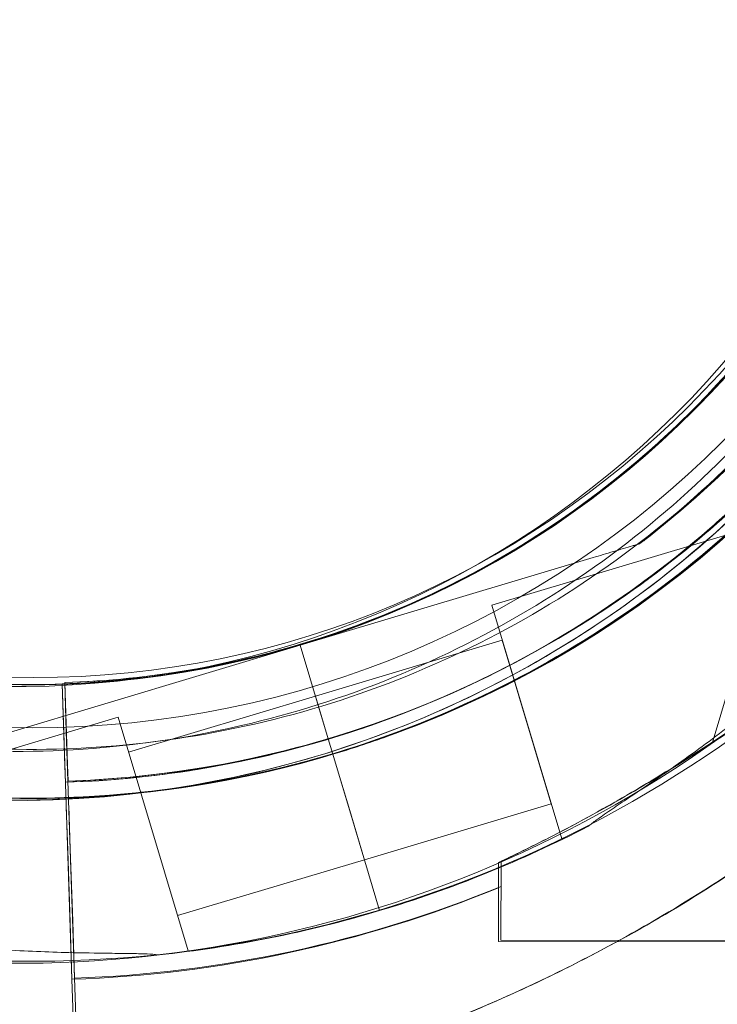
# Model space of a CAD drawing. Units: millimetres. Extents: x 40251 to 52251, y -7346 to 3154.
# Drawn here: x 48535 to 48578, y -3421 to -3360 of the extents above; entities that cross this region are included whole.
import ezdxf

# ---------------------------------------------------------------- set-up
doc = ezdxf.new("R2010")
doc.units = ezdxf.units.MM
doc.header["$MEASUREMENT"] = 0

msp = doc.modelspace()

# ---------------------------------------------------------------- linework, layer by layer
at = {"color": 0, "linetype": 'Continuous', "lineweight": 0}
for p, q in [((48587.852, -3372.096), (48578.054, -3404.827)), ((48597.239, -3386.531), (48564.508, -3396.328)), ((48574.181, -3386.831), (48574.181, -3386.831)), ((48574.181, -3386.831), (48574.181, -3386.831)), ((48574.339, -3386.755), (48574.339, -3386.755)), ((48574.339, -3386.755), (48574.339, -3386.755)), ((48573.621, -3392.537), (48573.621, -3392.537)), ((48570.745, -3393.399), (48552.72, -3398.794)), ((48552.72, -3398.794), (48570.745, -3393.399)), ((48568.81, -3410.698), (48564.508, -3396.328)), ((48568.81, -3410.698), (48564.508, -3396.328)), ((48568.81, -3410.698), (48564.508, -3396.328)), ((48552.722, -3398.792), (48534.697, -3404.188)), ((48534.697, -3404.188), (48552.722, -3398.792)), ((48554.441, -3404.542), (48552.72, -3398.794)), ((48552.72, -3398.794), (48554.441, -3404.542)), ((48552.72, -3398.794), (48552.72, -3398.794)), ((48552.722, -3398.792), (48554.443, -3404.54)), ((48554.443, -3404.54), (48552.722, -3398.792)), ((48552.722, -3398.792), (48552.722, -3398.792)), ((48565.153, -3398.484), (48553.657, -3401.925)), ((48568.165, -3408.543), (48565.153, -3398.484)), ((48568.165, -3408.543), (48565.153, -3398.484)), ((48568.165, -3408.543), (48565.153, -3398.484)), ((48538.245, -3406.222), (48538.076, -3401.165)), ((48538.076, -3401.165), (48538.076, -3401.165)), ((48538.076, -3401.165), (48538.176, -3404.163)), ((48538.076, -3401.165), (48538.245, -3406.222)), ((48538.076, -3401.165), (48538.076, -3401.165)), ((48538.403, -3406.147), (48538.234, -3401.089)), ((48538.234, -3401.089), (48538.234, -3401.089)), ((48538.234, -3401.089), (48538.334, -3404.087)), ((48538.234, -3401.089), (48538.403, -3406.147)), ((48538.234, -3401.089), (48538.234, -3401.089)), ((48538.234, -3401.089), (48538.334, -3404.087)), ((48538.234, -3401.089), (48538.334, -3404.087)), ((48553.659, -3401.923), (48542.163, -3405.365)), ((48553.657, -3401.925), (48554.441, -3404.542)), ((48553.657, -3401.925), (48554.441, -3404.542)), ((48553.657, -3401.925), (48554.441, -3404.542)), ((48553.659, -3401.923), (48554.443, -3404.54)), ((48553.659, -3401.923), (48554.443, -3404.54)), ((48553.659, -3401.923), (48554.443, -3404.54)), ((48541.518, -3403.209), (48508.787, -3413.007)), ((48545.82, -3417.579), (48541.518, -3403.209)), ((48545.82, -3417.579), (48541.518, -3403.209)), ((48545.82, -3417.579), (48541.518, -3403.209)), ((48538.176, -3404.163), (48538.682, -3419.333)), ((48538.176, -3404.163), (48538.176, -3404.163)), ((48538.682, -3419.333), (48538.176, -3404.163)), ((48538.334, -3404.087), (48538.841, -3419.257)), ((48538.334, -3404.087), (48538.334, -3404.087)), ((48538.841, -3419.257), (48538.334, -3404.087)), ((48538.334, -3404.087), (48538.334, -3404.087)), ((48538.334, -3404.087), (48538.334, -3404.087)), ((48554.728, -3405.5), (48554.441, -3404.542)), ((48554.728, -3405.5), (48554.441, -3404.542)), ((48554.728, -3405.5), (48554.441, -3404.542)), ((48554.729, -3405.498), (48554.443, -3404.54)), ((48554.729, -3405.498), (48554.443, -3404.54)), ((48554.729, -3405.498), (48554.443, -3404.54)), ((48555.014, -3406.458), (48554.728, -3405.5)), ((48555.014, -3406.458), (48554.728, -3405.5)), ((48555.014, -3406.458), (48554.728, -3405.5)), ((48555.016, -3406.456), (48554.729, -3405.498)), ((48555.016, -3406.456), (48554.729, -3405.498)), ((48555.016, -3406.456), (48554.729, -3405.498)), ((48538.278, -3407.222), (48538.245, -3406.222)), ((48538.437, -3407.146), (48538.403, -3406.147)), ((48538.437, -3407.146), (48538.403, -3406.147)), ((48538.437, -3407.146), (48538.403, -3406.147)), ((48555.704, -3408.762), (48555.014, -3406.458)), ((48555.014, -3406.458), (48555.704, -3408.762)), ((48555.016, -3406.456), (48555.706, -3408.76)), ((48555.706, -3408.76), (48555.016, -3406.456)), ((48538.487, -3408.646), (48538.487, -3408.646)), ((48538.487, -3408.646), (48538.487, -3408.646)), ((48538.487, -3408.646), (48538.487, -3408.646)), ((48538.487, -3408.646), (48538.576, -3411.332)), ((48568.165, -3408.543), (48556.669, -3411.984)), ((48538.328, -3408.721), (48538.418, -3411.407)), ((48538.328, -3408.721), (48538.328, -3408.721)), ((48556.694, -3412.069), (48555.704, -3408.762)), ((48556.694, -3412.069), (48555.704, -3408.762)), ((48556.694, -3412.069), (48555.704, -3408.762)), ((48556.696, -3412.068), (48555.706, -3408.76)), ((48556.696, -3412.068), (48555.706, -3408.76)), ((48556.696, -3412.068), (48555.706, -3408.76)), ((48569.077, -3410.618), (48568.81, -3410.698)), ((48538.418, -3411.407), (48538.566, -3415.844)), ((48538.576, -3411.332), (48538.724, -3415.768)), ((48538.576, -3411.332), (48538.724, -3415.768)), ((48538.576, -3411.332), (48538.724, -3415.768)), ((48556.67, -3411.982), (48545.174, -3415.424)), ((48556.694, -3412.069), (48557.606, -3415.115)), ((48557.606, -3415.115), (48556.694, -3412.069)), ((48556.696, -3412.068), (48557.608, -3415.113)), ((48557.608, -3415.113), (48556.696, -3412.068)), ((48564.924, -3412.156), (48564.914, -3417.007)), ((48565.082, -3412.08), (48565.072, -3416.932)), ((48565.082, -3412.08), (48565.072, -3416.932)), ((48565.082, -3412.08), (48565.072, -3416.932)), ((48538.682, -3419.34), (48538.566, -3415.844)), ((48538.566, -3415.844), (48538.682, -3419.34)), ((48538.841, -3419.265), (48538.724, -3415.768)), ((48538.724, -3415.768), (48538.841, -3419.265)), ((48564.914, -3417.007), (48593.688, -3417.067)), ((48565.072, -3416.932), (48593.846, -3416.992)), ((48545.82, -3417.579), (48545.552, -3417.659)), ((48538.682, -3419.333), (48538.83, -3423.769)), ((48538.841, -3419.257), (48538.989, -3423.694)), ((48538.841, -3419.257), (48538.989, -3423.694)), ((48538.841, -3419.257), (48538.989, -3423.694))]:
    msp.add_line(p, q, dxfattribs=at)
for centre, radius in [((48536.233, -3343.866), 60), ((48536.317, -3343.781), 57)]:
    msp.add_circle(centre, radius, dxfattribs=at)
for centre, radius, start, end in [((48536.231, -3343.709), 74.537, 324.59694, 68.73245), ((48536.157, -3343.697), 64.5, 16.66469, 196.66469), ((48535.231, -3343.82), 64.5, 343.33531, 163.33338), ((48536.231, -3343.709), 64.5, 286.66469, 106.66469), ((48536.233, -3343.707), 64.5, 106.66469, 286.66469), ((48536.231, -3343.709), 57.5, 286.66469, 106.66469), ((48536.231, -3343.709), 57.5, 286.66469, 106.66469), ((48536.233, -3343.707), 57.5, 106.66469, 286.66469), ((48536.233, -3343.707), 57.5, 106.66469, 286.66469), ((48536.231, -3343.709), 64.5, 286.66469, 58.18059), ((48535.233, -3343.819), 64.5, 163.33531, 343.33338), ((48536.155, -3343.695), 64.5, 196.66469, 16.66469), ((48535.233, -3343.819), 57.5, 163.33531, 343.33314), ((48535.233, -3343.819), 57.5, 163.33531, 343.33314), ((48536.155, -3343.695), 57.5, 196.66469, 16.66469), ((48536.155, -3343.695), 57.5, 196.66469, 16.66469), ((48536.155, -3343.695), 64.5, 196.66469, 328.18059), ((48535.233, -3343.819), 74.537, 201.26755, 305.40306), ((48536.155, -3343.695), 74.537, 234.59694, 338.73245), ((48536.317, -3343.621), 57.5, 271.9108, 330.0421), ((48536.317, -3343.621), 57.5, 271.9108, 330.0421), ((48536.159, -3343.696), 57.5, 271.9108, 330.0421), ((48536.159, -3343.696), 57.5, 271.9108, 330.0421), ((48536.317, -3343.621), 63.561, 271.9108, 330.02663), ((48536.159, -3343.696), 63.561, 271.9108, 330.02663), ((48536.159, -3343.696), 63.561, 271.9108, 311.39576), ((48536.317, -3343.621), 63.561, 271.9108, 311.39576), ((48536.233, -3343.707), 64.5, 238.18059, 286.66469), ((48536.231, -3343.709), 74.537, 286.66469, 297.33955), ((48536.159, -3343.696), 75.686, 271.9108, 292.33477), ((48536.317, -3343.621), 75.686, 271.9108, 292.33477), ((48536.233, -3343.707), 74.537, 275.98984, 286.66469)]:
    msp.add_arc(centre, radius, start, end, dxfattribs=at)
for points, knots in [([(48366.233, -3284.309), (48366.233, -3284.381), (48366.233, -3284.454), (48366.233, -3284.527), (48366.234, -3286.379), (48366.276, -3290.093), (48366.639, -3301.338), (48368.118, -3318.589), (48372.394, -3342.123), (48376.974, -3357.94), (48379.739, -3365.81), (48379.795, -3365.971), (48379.852, -3366.131), (48379.909, -3366.292), (48380.627, -3368.322), (48382.127, -3372.377), (48384.569, -3378.435), (48387.207, -3384.461), (48391.011, -3392.484), (48396.306, -3402.443), (48405.934, -3418.069), (48415.375, -3430.473), (48423.676, -3439.748), (48426.863, -3443.153), (48430.123, -3446.482), (48434.557, -3450.814), (48441.438, -3457.095), (48451.071, -3464.947), (48462.413, -3472.994), (48472.176, -3479), (48479.116, -3482.827), (48483.104, -3484.905), (48487.104, -3486.912), (48492.124, -3489.287), (48498.156, -3491.922), (48504.21, -3494.356), (48508.261, -3495.85), (48510.288, -3496.566), (48510.455, -3496.624), (48510.621, -3496.683), (48510.788, -3496.741), (48518.69, -3499.509), (48528.596, -3502.365), (48540.376, -3504.971), (48546.236, -3506.115), (48555.969, -3507.77), (48571.398, -3509.632), (48584.615, -3510.175), (48592.065, -3510.175)], [-20.012955, -20.012955, -20.012955, -20.012955, -19.999212, -19.999212, -19.999212, -19.649204, -19.299195, -17.89916, -16.499126, -15.099091, -15.099091, -15.099091, -15.07054, -15.07054, -15.07054, -14.709351, -14.348161, -13.986972, -13.625782, -12.903403, -12.181024, -10.736265, -10.495472, -10.254679, -10.013886, -9.773093, -9.291507, -8.569127, -7.846748, -7.124369, -6.763179, -6.582584, -6.40199, -6.0408, -5.67961, -5.318421, -4.957231, -4.957231, -4.957231, -4.92757, -4.92757, -4.92757, -3.519693, -3.167724, -2.815754, -2.463785, -1.407877, 0, 0, 0, 0]), ([(48570.238, -3288.903), (48576.084, -3292.53), (48581.344, -3297.1), (48590.16, -3307.665), (48593.715, -3313.657), (48598.761, -3326.459), (48600.251, -3333.265), (48601.013, -3347.004), (48600.286, -3353.934), (48596.688, -3367.215), (48593.818, -3373.565), (48586.225, -3385.04), (48581.503, -3390.164), (48570.685, -3398.668), (48564.592, -3402.047), (48557, -3404.786), (48555.868, -3405.159), (48554.728, -3405.5)], [0.555353, 0.555353, 0.555353, 0.555353, 0.875353, 0.875353, 1.195353, 1.195353, 1.515353, 1.515353, 1.835353, 1.835353, 2.155353, 2.155353, 2.475353, 2.475353, 2.795353, 2.795353, 2.850739, 2.850739, 2.850739, 2.850739]), ([(48568.656, -3291.452), (48574.231, -3294.91), (48579.246, -3299.268), (48587.652, -3309.341), (48591.042, -3315.055), (48595.853, -3327.261), (48597.273, -3333.751), (48598, -3346.851), (48597.307, -3353.458), (48593.876, -3366.122), (48591.139, -3372.176), (48583.899, -3383.117), (48579.397, -3388.003), (48574.035, -3392.219), (48573.829, -3392.379), (48573.621, -3392.537)], [0.555353, 0.555353, 0.555353, 0.555353, 0.875353, 0.875353, 1.195353, 1.195353, 1.515353, 1.515353, 1.835353, 1.835353, 2.155353, 2.155353, 2.475353, 2.475353, 2.488087, 2.488087, 2.488087, 2.488087]), ([(48590.962, -3377.702), (48587.334, -3383.548), (48582.764, -3388.808), (48572.2, -3397.624), (48566.207, -3401.179), (48553.406, -3406.225), (48546.599, -3407.714), (48532.86, -3408.477), (48525.93, -3407.75), (48512.649, -3404.152), (48506.3, -3401.282), (48494.825, -3393.688), (48489.7, -3388.967), (48481.196, -3378.149), (48477.818, -3372.055), (48475.079, -3364.464), (48474.706, -3363.332), (48474.364, -3362.191)], [0.555353, 0.555353, 0.555353, 0.555353, 0.875353, 0.875353, 1.195353, 1.195353, 1.515353, 1.515353, 1.835353, 1.835353, 2.155353, 2.155353, 2.475353, 2.475353, 2.795353, 2.795353, 2.850739, 2.850739, 2.850739, 2.850739]), ([(48597.023, -3362.317), (48595.05, -3368.908), (48592.013, -3375.18), (48584.121, -3386.451), (48579.266, -3391.449), (48568.228, -3399.666), (48562.048, -3402.883), (48548.986, -3407.21), (48542.107, -3408.319), (48528.347, -3408.318), (48521.468, -3407.207), (48508.407, -3402.878), (48502.227, -3399.66), (48491.191, -3391.441), (48486.337, -3386.442), (48481.709, -3379.831), (48481.053, -3378.837), (48480.426, -3377.826)], [0.290887, 0.290887, 0.290887, 0.290887, 0.610887, 0.610887, 0.930887, 0.930887, 1.250887, 1.250887, 1.570887, 1.570887, 1.890887, 1.890887, 2.210887, 2.210887, 2.530887, 2.530887, 2.586239, 2.586239, 2.586239, 2.586239]), ([(48591.377, -3375.376), (48590.689, -3376.569), (48589.961, -3377.741), (48588.432, -3380.033), (48587.631, -3381.155), (48585.956, -3383.343), (48585.083, -3384.41), (48583.27, -3386.485), (48582.329, -3387.493), (48580.385, -3389.446), (48579.381, -3390.391), (48578.347, -3391.302)], [2.0939303, 2.0939303, 2.0939303, 2.0939303, 2.1589643, 2.1589643, 2.2239983, 2.2239983, 2.2890323, 2.2890323, 2.3540663, 2.3540663, 2.4191003, 2.4191003, 2.4191003, 2.4191003]), ([(48591.218, -3375.451), (48590.53, -3376.645), (48589.803, -3377.816), (48588.274, -3380.109), (48587.472, -3381.23), (48585.797, -3383.419), (48584.924, -3384.486), (48583.111, -3386.561), (48582.171, -3387.569), (48580.226, -3389.521), (48579.222, -3390.466), (48578.188, -3391.377)], [2.0939303, 2.0939303, 2.0939303, 2.0939303, 2.1589643, 2.1589643, 2.2239983, 2.2239983, 2.2890323, 2.2890323, 2.3540663, 2.3540663, 2.4191003, 2.4191003, 2.4191003, 2.4191003]), ([(48584.061, -3381.209), (48580.073, -3386.417), (48575.245, -3390.981), (48564.396, -3398.36), (48558.378, -3401.174), (48545.759, -3404.765), (48539.161, -3405.543), (48526.053, -3404.983), (48519.545, -3403.645), (48507.279, -3398.99), (48501.522, -3395.673), (48491.343, -3387.396), (48486.922, -3382.437), (48483.252, -3376.687), (48483.113, -3376.466), (48482.975, -3376.244)], [0.653506, 0.653506, 0.653506, 0.653506, 0.973506, 0.973506, 1.293506, 1.293506, 1.613506, 1.613506, 1.933506, 1.933506, 2.253506, 2.253506, 2.573506, 2.573506, 2.586239, 2.586239, 2.586239, 2.586239]), ([(48588.413, -3376.12), (48584.954, -3381.694), (48580.596, -3386.71), (48570.523, -3395.116), (48564.809, -3398.506), (48552.603, -3403.317), (48546.113, -3404.737), (48533.013, -3405.464), (48526.406, -3404.77), (48513.742, -3401.34), (48507.688, -3398.603), (48496.747, -3391.363), (48491.861, -3386.861), (48487.646, -3381.499), (48487.485, -3381.292), (48487.327, -3381.085)], [0.555353, 0.555353, 0.555353, 0.555353, 0.875353, 0.875353, 1.195353, 1.195353, 1.515353, 1.515353, 1.835353, 1.835353, 2.155353, 2.155353, 2.475353, 2.475353, 2.488087, 2.488087, 2.488087, 2.488087]), ([(48574.181, -3386.831), (48572.199, -3388.578), (48570.097, -3390.188), (48565.691, -3393.104), (48563.388, -3394.41), (48558.623, -3396.693), (48556.162, -3397.67), (48551.129, -3399.276), (48548.556, -3399.906), (48543.35, -3400.806), (48540.716, -3401.076), (48538.076, -3401.165)], [2.4191003, 2.4191003, 2.4191003, 2.4191003, 2.5569288, 2.5569288, 2.6947574, 2.6947574, 2.8325859, 2.8325859, 2.9704144, 2.9704144, 3.1082429, 3.1082429, 3.1082429, 3.1082429]), ([(48574.339, -3386.755), (48572.358, -3388.502), (48570.255, -3390.112), (48565.85, -3393.028), (48563.546, -3394.334), (48558.781, -3396.617), (48556.32, -3397.594), (48551.287, -3399.201), (48548.715, -3399.831), (48543.509, -3400.731), (48540.875, -3401.001), (48538.234, -3401.089)], [2.4191003, 2.4191003, 2.4191003, 2.4191003, 2.5569288, 2.5569288, 2.6947574, 2.6947574, 2.8325859, 2.8325859, 2.9704144, 2.9704144, 3.1082429, 3.1082429, 3.1082429, 3.1082429]), ([(48596.986, -3386.89), (48596.832, -3387.021), (48596.665, -3387.173), (48596.256, -3387.562), (48596.006, -3387.81), (48595.25, -3388.58), (48594.69, -3389.172), (48593.494, -3390.443), (48592.856, -3391.123), (48591.535, -3392.513), (48590.852, -3393.222), (48589.479, -3394.617), (48588.79, -3395.302), (48587.149, -3396.896), (48586.112, -3397.869), (48583.958, -3399.806), (48582.839, -3400.769), (48580.574, -3402.633), (48579.427, -3403.534), (48577.166, -3405.235), (48576.052, -3406.035), (48574.336, -3407.227), (48573.618, -3407.716), (48572.576, -3408.418), (48572.236, -3408.646), (48571.593, -3409.082), (48571.29, -3409.29), (48570.833, -3409.619), (48570.638, -3409.765), (48570.488, -3409.897), (48570.475, -3409.909), (48570.463, -3409.92)], [3.115418, 3.115418, 3.115418, 3.115418, 4.134051, 4.134051, 5.512068, 5.512068, 8.310441, 8.310441, 11.108815, 11.108815, 13.907188, 13.907188, 16.705562, 16.705562, 20.787786, 20.787786, 24.870009, 24.870009, 28.952233, 28.952233, 33.034457, 33.034457, 35.56768, 35.56768, 36.834291, 36.834291, 38.100902, 38.100902, 39.024306, 39.024306, 39.113619, 39.113619, 39.113619, 39.113619]), ([(48570.463, -3409.92), (48570.475, -3409.909), (48570.488, -3409.897), (48570.638, -3409.765), (48570.833, -3409.619), (48571.29, -3409.29), (48571.593, -3409.082), (48572.236, -3408.646), (48572.576, -3408.418), (48573.618, -3407.716), (48574.336, -3407.227), (48576.052, -3406.035), (48577.166, -3405.235), (48579.427, -3403.534), (48580.574, -3402.633), (48582.839, -3400.769), (48583.958, -3399.806), (48586.112, -3397.869), (48587.149, -3396.896), (48588.79, -3395.302), (48589.479, -3394.617), (48590.852, -3393.222), (48591.535, -3392.513), (48592.856, -3391.123), (48593.494, -3390.443), (48594.69, -3389.172), (48595.25, -3388.58), (48596.006, -3387.81), (48596.256, -3387.562), (48596.665, -3387.173), (48596.832, -3387.021), (48596.986, -3386.89)], [0.834091, 0.834091, 0.834091, 0.834091, 0.923404, 0.923404, 1.846807, 1.846807, 3.113418, 3.113418, 4.38003, 4.38003, 6.913252, 6.913252, 10.995476, 10.995476, 15.0777, 15.0777, 19.159924, 19.159924, 23.242148, 23.242148, 26.040521, 26.040521, 28.838895, 28.838895, 31.637268, 31.637268, 34.435642, 34.435642, 35.813659, 35.813659, 36.832291, 36.832291, 36.832291, 36.832291]), ([(48606.877, -3387.862), (48606.783, -3387.95), (48606.688, -3388.039), (48606.063, -3388.637), (48605.492, -3389.216), (48604.504, -3390.244), (48604.079, -3390.693), (48603.182, -3391.646), (48602.71, -3392.15), (48601.724, -3393.202), (48601.21, -3393.75), (48600.143, -3394.876), (48599.591, -3395.454), (48598.456, -3396.628), (48597.872, -3397.224), (48596.682, -3398.421), (48596.075, -3399.021), (48594.234, -3400.808), (48592.979, -3401.981), (48590.057, -3404.6), (48588.305, -3406.084), (48584.685, -3408.952), (48582.817, -3410.337), (48578.984, -3412.98), (48577.019, -3414.238), (48573.016, -3416.603), (48570.978, -3417.71), (48566.86, -3419.76), (48564.782, -3420.701), (48560.618, -3422.411), (48558.531, -3423.181), (48555.422, -3424.208), (48554.389, -3424.529), (48552.337, -3425.131), (48551.318, -3425.411), (48549.588, -3425.859), (48548.872, -3426.036), (48548.164, -3426.204)], [105.624581, 105.624581, 105.624581, 105.624581, 106.295101, 106.295101, 109.970384, 109.970384, 112.47679, 112.47679, 114.983197, 114.983197, 117.489604, 117.489604, 119.996011, 119.996011, 122.502417, 122.502417, 125.008824, 125.008824, 130.021638, 130.021638, 136.880429, 136.880429, 143.73922, 143.73922, 150.59801, 150.59801, 157.456801, 157.456801, 164.315592, 164.315592, 171.174383, 171.174383, 174.603779, 174.603779, 178.033174, 178.033174, 180.485141, 180.485141, 180.485141, 180.485141]), ([(48548.164, -3426.204), (48548.872, -3426.036), (48549.588, -3425.859), (48551.318, -3425.411), (48552.337, -3425.131), (48554.389, -3424.529), (48555.422, -3424.208), (48558.531, -3423.181), (48560.618, -3422.411), (48564.782, -3420.701), (48566.86, -3419.76), (48570.978, -3417.71), (48573.016, -3416.603), (48577.019, -3414.238), (48578.984, -3412.98), (48582.817, -3410.337), (48584.685, -3408.952), (48588.305, -3406.084), (48590.057, -3404.6), (48592.979, -3401.981), (48594.234, -3400.808), (48596.075, -3399.021), (48596.682, -3398.421), (48597.872, -3397.224), (48598.456, -3396.628), (48599.591, -3395.454), (48600.143, -3394.876), (48601.21, -3393.75), (48601.724, -3393.202), (48602.71, -3392.15), (48603.182, -3391.646), (48604.079, -3390.693), (48604.504, -3390.244), (48605.492, -3389.216), (48606.063, -3388.637), (48606.688, -3388.039), (48606.783, -3387.95), (48606.877, -3387.862)], [4.406824, 4.406824, 4.406824, 4.406824, 6.858791, 6.858791, 10.288186, 10.288186, 13.717582, 13.717582, 20.576373, 20.576373, 27.435164, 27.435164, 34.293955, 34.293955, 41.152746, 41.152746, 48.011537, 48.011537, 54.870328, 54.870328, 59.883141, 59.883141, 62.389548, 62.389548, 64.895955, 64.895955, 67.402361, 67.402361, 69.908768, 69.908768, 72.415175, 72.415175, 74.921582, 74.921582, 78.596864, 78.596864, 79.267384, 79.267384, 79.267384, 79.267384]), ([(48607.035, -3387.787), (48606.942, -3387.874), (48606.847, -3387.964), (48606.222, -3388.562), (48605.651, -3389.141), (48604.662, -3390.169), (48604.237, -3390.618), (48603.34, -3391.571), (48602.869, -3392.075), (48601.883, -3393.127), (48601.368, -3393.674), (48600.302, -3394.801), (48599.75, -3395.379), (48598.614, -3396.553), (48598.031, -3397.149), (48596.841, -3398.345), (48596.234, -3398.945), (48594.393, -3400.733), (48593.138, -3401.905), (48590.215, -3404.525), (48588.463, -3406.008), (48584.843, -3408.877), (48582.976, -3410.262), (48579.143, -3412.905), (48577.177, -3414.162), (48573.174, -3416.527), (48571.137, -3417.634), (48567.019, -3419.684), (48564.941, -3420.625), (48560.776, -3422.336), (48558.69, -3423.105), (48555.58, -3424.133), (48554.548, -3424.454), (48552.496, -3425.055), (48551.477, -3425.336), (48549.746, -3425.784), (48549.03, -3425.961), (48548.323, -3426.129)], [105.624581, 105.624581, 105.624581, 105.624581, 106.295101, 106.295101, 109.970384, 109.970384, 112.47679, 112.47679, 114.983197, 114.983197, 117.489604, 117.489604, 119.996011, 119.996011, 122.502417, 122.502417, 125.008824, 125.008824, 130.021638, 130.021638, 136.880429, 136.880429, 143.73922, 143.73922, 150.59801, 150.59801, 157.456801, 157.456801, 164.315592, 164.315592, 171.174383, 171.174383, 174.603779, 174.603779, 178.033174, 178.033174, 180.485141, 180.485141, 180.485141, 180.485141]), ([(48548.323, -3426.129), (48549.03, -3425.961), (48549.746, -3425.784), (48551.477, -3425.336), (48552.496, -3425.055), (48554.548, -3424.454), (48555.58, -3424.133), (48558.69, -3423.105), (48560.776, -3422.336), (48564.941, -3420.625), (48567.019, -3419.684), (48571.137, -3417.634), (48573.174, -3416.527), (48577.177, -3414.162), (48579.143, -3412.905), (48582.976, -3410.262), (48584.843, -3408.877), (48588.463, -3406.008), (48590.215, -3404.525), (48593.138, -3401.905), (48594.393, -3400.733), (48596.234, -3398.945), (48596.841, -3398.345), (48598.031, -3397.149), (48598.614, -3396.553), (48599.75, -3395.379), (48600.302, -3394.801), (48601.368, -3393.674), (48601.883, -3393.127), (48602.869, -3392.075), (48603.34, -3391.571), (48604.237, -3390.618), (48604.662, -3390.169), (48605.651, -3389.141), (48606.222, -3388.562), (48606.847, -3387.964), (48606.942, -3387.874), (48607.035, -3387.787)], [4.406824, 4.406824, 4.406824, 4.406824, 6.858791, 6.858791, 10.288186, 10.288186, 13.717582, 13.717582, 20.576373, 20.576373, 27.435164, 27.435164, 34.293955, 34.293955, 41.152746, 41.152746, 48.011537, 48.011537, 54.870328, 54.870328, 59.883141, 59.883141, 62.389548, 62.389548, 64.895955, 64.895955, 67.402361, 67.402361, 69.908768, 69.908768, 72.415175, 72.415175, 74.921582, 74.921582, 78.596864, 78.596864, 79.267384, 79.267384, 79.267384, 79.267384]), ([(48578.188, -3391.377), (48575.998, -3393.308), (48573.674, -3395.088), (48568.804, -3398.311), (48566.257, -3399.755), (48560.991, -3402.278), (48558.27, -3403.359), (48552.706, -3405.135), (48549.863, -3405.831), (48544.108, -3406.826), (48541.196, -3407.124), (48538.278, -3407.222)], [2.4191003, 2.4191003, 2.4191003, 2.4191003, 2.5569288, 2.5569288, 2.6947574, 2.6947574, 2.8325859, 2.8325859, 2.9704144, 2.9704144, 3.1082429, 3.1082429, 3.1082429, 3.1082429]), ([(48578.347, -3391.302), (48576.156, -3393.233), (48573.833, -3395.012), (48568.962, -3398.236), (48566.416, -3399.679), (48561.149, -3402.203), (48558.429, -3403.283), (48552.865, -3405.059), (48550.022, -3405.755), (48544.267, -3406.75), (48541.355, -3407.049), (48538.437, -3407.146)], [2.4191003, 2.4191003, 2.4191003, 2.4191003, 2.5569288, 2.5569288, 2.6947574, 2.6947574, 2.8325859, 2.8325859, 2.9704144, 2.9704144, 3.1082429, 3.1082429, 3.1082429, 3.1082429]), ([(48570.745, -3393.399), (48571.137, -3393.281), (48571.566, -3393.153), (48572.195, -3392.964), (48572.402, -3392.903), (48572.798, -3392.784), (48572.988, -3392.727), (48573.229, -3392.655), (48573.3, -3392.634), (48573.431, -3392.595), (48573.49, -3392.577), (48573.561, -3392.556), (48573.587, -3392.548), (48573.614, -3392.54), (48573.621, -3392.537), (48573.621, -3392.537)], [-3.1812, -3.1812, -3.1812, -3.1812, -1.954094, -1.954094, -1.340541, -1.340541, -0.726988, -0.726988, -0.491112, -0.491112, -0.255237, -0.255237, -0.115927, -0.115927, 0, 0, 0, 0]), ([(48573.621, -3392.537), (48573.621, -3392.537), (48573.614, -3392.54), (48573.587, -3392.548), (48573.561, -3392.556), (48573.49, -3392.577), (48573.431, -3392.595), (48573.3, -3392.634), (48573.229, -3392.655), (48572.988, -3392.727), (48572.798, -3392.784), (48572.402, -3392.903), (48572.195, -3392.964), (48571.566, -3393.153), (48571.137, -3393.281), (48570.745, -3393.399)], [0, 0, 0, 0, 0.115927, 0.115927, 0.255237, 0.255237, 0.491112, 0.491112, 0.726988, 0.726988, 1.340541, 1.340541, 1.954094, 1.954094, 3.1812, 3.1812, 3.1812, 3.1812]), ([(48564.924, -3412.156), (48566.123, -3411.59), (48567.361, -3410.978), (48570.21, -3409.493), (48571.83, -3408.594), (48575.014, -3406.716), (48576.579, -3405.737), (48579.574, -3403.774), (48581.004, -3402.791), (48582.853, -3401.491), (48583.385, -3401.114), (48584.437, -3400.365), (48584.958, -3399.994), (48585.955, -3399.289), (48586.431, -3398.955), (48587.311, -3398.354), (48587.715, -3398.087), (48588.312, -3397.716), (48588.545, -3397.578), (48588.979, -3397.342), (48589.178, -3397.245), (48589.524, -3397.109), (48589.67, -3397.069), (48589.801, -3397.06), (48589.817, -3397.059), (48589.831, -3397.059)], [1.133895, 1.133895, 1.133895, 1.133895, 5.170834, 5.170834, 10.341667, 10.341667, 15.512501, 15.512501, 20.683335, 20.683335, 22.695592, 22.695592, 24.707849, 24.707849, 26.720107, 26.720107, 28.732364, 28.732364, 30.071109, 30.071109, 31.409853, 31.409853, 32.748597, 32.748597, 32.932098, 32.932098, 32.932098, 32.932098]), ([(48565.082, -3412.08), (48566.282, -3411.514), (48567.519, -3410.903), (48570.369, -3409.418), (48571.989, -3408.519), (48575.173, -3406.641), (48576.738, -3405.661), (48579.732, -3403.699), (48581.163, -3402.715), (48583.011, -3401.416), (48583.543, -3401.038), (48584.596, -3400.29), (48585.117, -3399.918), (48586.113, -3399.214), (48586.589, -3398.88), (48587.47, -3398.279), (48587.874, -3398.012), (48588.47, -3397.641), (48588.704, -3397.502), (48589.137, -3397.267), (48589.336, -3397.17), (48589.682, -3397.033), (48589.829, -3396.994), (48589.96, -3396.984), (48589.975, -3396.984), (48589.99, -3396.984)], [1.133895, 1.133895, 1.133895, 1.133895, 5.170834, 5.170834, 10.341667, 10.341667, 15.512501, 15.512501, 20.683335, 20.683335, 22.695592, 22.695592, 24.707849, 24.707849, 26.720107, 26.720107, 28.732364, 28.732364, 30.071109, 30.071109, 31.409853, 31.409853, 32.748597, 32.748597, 32.932098, 32.932098, 32.932098, 32.932098]), ([(48554.729, -3405.498), (48551.243, -3406.542), (48547.669, -3407.289), (48540.446, -3408.172), (48536.796, -3408.307), (48529.527, -3407.961), (48525.907, -3407.479), (48518.8, -3405.913), (48515.313, -3404.829), (48508.572, -3402.088), (48505.317, -3400.432), (48502.225, -3398.514)], [2.8507389, 2.8507389, 2.8507389, 2.8507389, 3.0199803, 3.0199803, 3.1892217, 3.1892217, 3.3584632, 3.3584632, 3.5277046, 3.5277046, 3.6969461, 3.6969461, 3.6969461, 3.6969461]), ([(48544.011, -3417.837), (48543.994, -3417.834), (48543.977, -3417.832), (48543.779, -3417.804), (48543.536, -3417.789), (48542.973, -3417.765), (48542.606, -3417.758), (48541.829, -3417.747), (48541.419, -3417.743), (48540.164, -3417.729), (48539.295, -3417.715), (48537.206, -3417.662), (48535.835, -3417.606), (48533.012, -3417.427), (48531.558, -3417.304), (48528.642, -3416.991), (48527.178, -3416.801), (48524.314, -3416.366), (48522.913, -3416.123), (48520.666, -3415.693), (48519.714, -3415.499), (48517.801, -3415.088), (48516.84, -3414.871), (48514.973, -3414.436), (48514.066, -3414.218), (48512.368, -3413.813), (48511.575, -3413.626), (48510.52, -3413.398), (48510.175, -3413.328), (48509.619, -3413.228), (48509.397, -3413.193), (48509.196, -3413.168)], [0.834091, 0.834091, 0.834091, 0.834091, 0.923404, 0.923404, 1.846807, 1.846807, 3.113418, 3.113418, 4.38003, 4.38003, 6.913252, 6.913252, 10.995476, 10.995476, 15.0777, 15.0777, 19.159924, 19.159924, 23.242148, 23.242148, 26.040521, 26.040521, 28.838895, 28.838895, 31.637268, 31.637268, 34.435642, 34.435642, 35.813659, 35.813659, 36.832291, 36.832291, 36.832291, 36.832291])]:
    msp.add_open_spline(points, degree=3, knots=knots, dxfattribs=at)
for points in [[(48564.924, -3412.156), (48564.922, -3412.922), (48564.92, -3413.704)], [(48565.082, -3412.08), (48565.081, -3412.847), (48565.079, -3413.629)]]:
    msp.add_rational_spline(points, [1, 1.00005333467, 1], degree=2, dxfattribs=at)
for points in [[(48564.924, -3412.156), (48564.924, -3412.156), (48564.924, -3412.156), (48564.924, -3412.156)], [(48565.082, -3412.08), (48565.082, -3412.08), (48565.082, -3412.08), (48565.082, -3412.08)]]:
    msp.add_open_spline(points, degree=3, dxfattribs=at)

doc.saveas('drawing.dxf')
